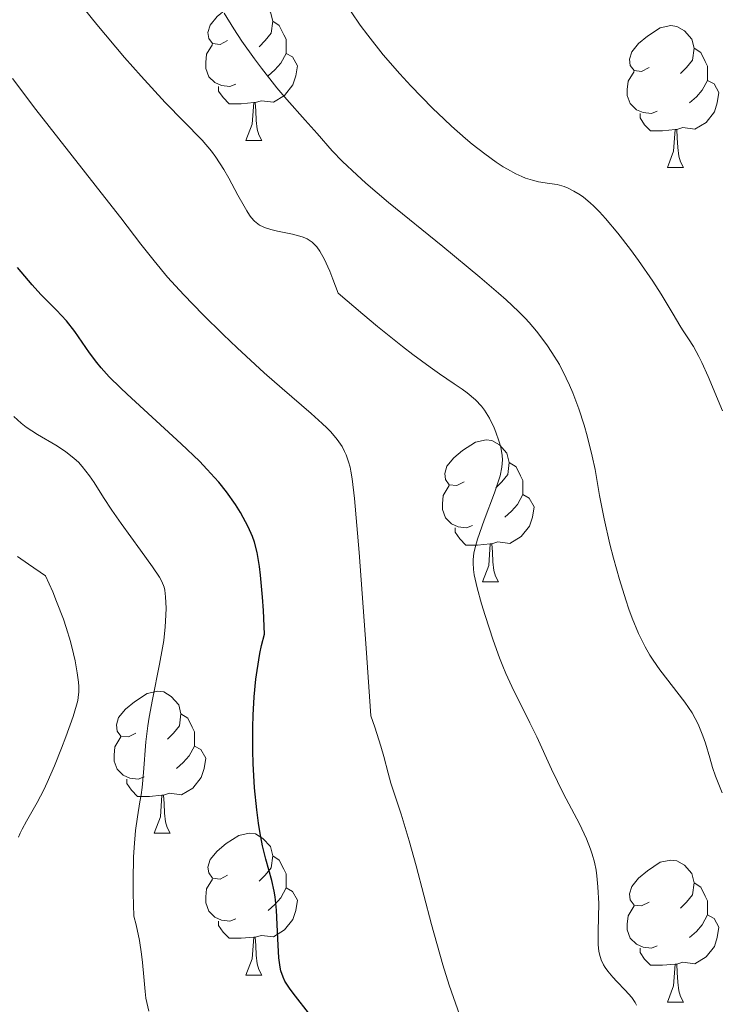
# Model space of a CAD drawing. Units: metres. Extents: x 670850 to 675378, y 4750984 to 4754066.
# Drawn here: x 672195 to 672245, y 4751534 to 4751604 of the extents above; entities that cross this region are included whole.
import ezdxf

# ---------------------------------------------------------------- set-up
doc = ezdxf.new("R2010")
doc.units = ezdxf.units.M
doc.header["$MEASUREMENT"] = 0
for name, color, linetype, lineweight in [('Carátula', 7, 'Continuous', 0), ('Elementos auxiliares', 7, 'Continuous', 0), ('Entidades rústicas y varios', 7, 'Continuous', 0), ('Relieve y altimetría', 7, 'Continuous', 0), ('Viales y ferrocarril', 7, 'Continuous', 0)]:
    doc.layers.add(name, color=color, linetype=linetype, lineweight=lineweight)

msp = doc.modelspace()

# ---------------------------------------------------------------- hatches: boundary and pattern name
at = {"layer": 'Viales y ferrocarril', "linetype": 'Continuous', "lineweight": 0, "extrusion": (0.024232, -0.022295, 0.999458)}
msp.add_hatch(color=20, dxfattribs=at).paths.add_polyline_path([(3951796.268, 2720895.293), (3951790.243, 2720901.526), (3951808.465, 2720906.421), (3951830.81, 2720912.748), (3951847.575, 2720917.681), (3951864.181, 2720922.662), (3951883.7, 2720928.636), (3951894.554, 2720932.654), (3951899.002, 2720934.956), (3951907.284, 2720940.267), (3951912.101, 2720943.933), (3951916.602, 2720948.012), (3951921.693, 2720953.514), (3951925.117, 2720957.889), (3951928.392, 2720962.943), (3951931.881, 2720969.588), (3951935.791, 2720979.69), (3951940.212, 2720993.775), (3951946.106, 2721019.412), (3951950.647, 2721042.121), (3951954.306, 2721059.646), (3951957.008, 2721071.842), (3951958.802, 2721079.42), (3951959.954, 2721083.456), (3951963.403, 2721092.852), (3951968.322, 2721104.081), (3951973.425, 2721114.48), (3951982.685, 2721131.88), (3951992.765, 2721148.93), (3952002.566, 2721164.41), (3952005.195, 2721168.231), (3952010.422, 2721175.819), (3952018.626, 2721185.392), (3952022.385, 2721189.478), (3952033.032, 2721189.728), (3952030.912, 2721187.601), (3952024.298, 2721180.367), (3952017.924, 2721172.932), (3952016.332, 2721170.893), (3952013.474, 2721167.186), (3951999.247, 2721145.017), (3951989.296, 2721128.167), (3951980.175, 2721111.03), (3951975.195, 2721100.895), (3951970.433, 2721090.027), (3951966.139, 2721077.501), (3951964.397, 2721070.148), (3951961.713, 2721058.051), (3951958.072, 2721040.609), (3951953.528, 2721017.83), (3951947.532, 2720991.787), (3951942.948, 2720977.185), (3951938.792, 2720966.449), (3951934.934, 2720959.113), (3951931.289, 2720953.487), (3951927.469, 2720948.598), (3951921.941, 2720942.627), (3951916.946, 2720938.094), (3951911.632, 2720934.053), (3951902.783, 2720928.383), (3951897.619, 2720925.708), (3951886.125, 2720921.454), (3951866.37, 2720915.413), (3951849.736, 2720910.419), (3951832.913, 2720905.474), (3951810.483, 2720899.122)])

# ---------------------------------------------------------------- linework, layer by layer
at = {"layer": 'Carátula', "color": 7, "linetype": 'Continuous', "lineweight": 0}
msp.add_3dface([(670924.67, 4750984.07), (675378.24, 4751096.63), (675303.2, 4754065.69), (670849.63, 4753953.13)], dxfattribs=at)
at = {"layer": 'Elementos auxiliares', "color": 250, "linetype": 'Continuous', "lineweight": 0}
msp.add_3dface([(671798.07, 4751399.97), (675199.99, 4751485.95), (675140.83, 4753799.31), (671740.06, 4753713.32)], dxfattribs=at)
at = {"layer": 'Entidades rústicas y varios', "color": 92, "linetype": 'Continuous', "lineweight": 0, "flags": 128}
for points in [[(672209.84, 4751602.1), (672209.31, 4751601.83), (672208.78, 4751601.89), (672208.52, 4751602.26), (672208.46, 4751602.68), (672208.62, 4751603.2), (672209.1, 4751603.8), (672209.74, 4751604.33), (672210.64, 4751604.91), (672211.38, 4751605.07), (672211.81, 4751605.02), (672212.34, 4751604.7), (672212.87, 4751604.12), (672213.03, 4751603.48), (672212.92, 4751602.63), (672212.49, 4751602.1), (672212.07, 4751601.67)], [(672213.03, 4751603.48), (672213.5, 4751603.16), (672213.82, 4751602.52), (672213.98, 4751602.2), (672213.98, 4751601.62), (672213.98, 4751601.2), (672213.61, 4751600.51), (672213.19, 4751600.03), (672212.71, 4751599.61)], [(672239.62, 4751600.19), (672239.09, 4751599.93), (672238.56, 4751599.98), (672238.29, 4751600.35), (672238.24, 4751600.78), (672238.4, 4751601.3), (672238.88, 4751601.89), (672239.51, 4751602.42), (672240.41, 4751603.01), (672241.16, 4751603.17), (672241.58, 4751603.11), (672242.11, 4751602.8), (672242.64, 4751602.21), (672242.8, 4751601.57), (672242.69, 4751600.72), (672242.27, 4751600.19), (672241.85, 4751599.77)], [(672210.43, 4751599.02), (672210, 4751598.86), (672209.42, 4751598.92), (672208.94, 4751599.13), (672208.52, 4751599.55), (672208.3, 4751600.14), (672208.3, 4751600.56), (672208.36, 4751601.14), (672208.78, 4751601.83)], [(672242.8, 4751601.57), (672243.28, 4751601.26), (672243.59, 4751600.62), (672243.75, 4751600.3), (672243.75, 4751599.72), (672243.75, 4751599.29), (672243.38, 4751598.6), (672242.96, 4751598.12), (672242.48, 4751597.7)], [(672213.98, 4751601.2), (672214.43, 4751600.95), (672214.78, 4751600.33), (672214.67, 4751599.61), (672214.46, 4751598.97), (672213.87, 4751598.23), (672213.08, 4751597.75), (672212.23, 4751597.85), (672211.8, 4751597.72)], [(672240.2, 4751597.11), (672239.78, 4751596.95), (672239.19, 4751597.01), (672238.72, 4751597.22), (672238.29, 4751597.65), (672238.08, 4751598.23), (672238.08, 4751598.65), (672238.13, 4751599.24), (672238.56, 4751599.93)], [(672243.75, 4751599.29), (672244.21, 4751599.04), (672244.55, 4751598.43), (672244.44, 4751597.7), (672244.23, 4751597.06), (672243.65, 4751596.32), (672242.85, 4751595.84), (672242, 4751595.95), (672241.57, 4751595.82)], [(672211.69, 4751597.72), (672210.8, 4751597.64), (672209.95, 4751597.64), (672209.53, 4751598.07), (672209.21, 4751598.54), (672209.21, 4751598.86)], [(672211.14, 4751595.04), (672211.58, 4751596.2), (672211.69, 4751597.72), (672211.8, 4751597.72), (672211.83, 4751597.14), (672211.87, 4751596.45), (672211.94, 4751595.84), (672212.05, 4751595.44), (672212.27, 4751595.04)], [(672241.46, 4751595.82), (672240.57, 4751595.73), (672239.73, 4751595.73), (672239.3, 4751596.16), (672238.98, 4751596.64), (672238.98, 4751596.95)], [(672240.92, 4751593.13), (672241.35, 4751594.29), (672241.46, 4751595.82), (672241.57, 4751595.82), (672241.61, 4751595.23), (672241.64, 4751594.55), (672241.71, 4751593.93), (672241.83, 4751593.53), (672242.04, 4751593.13)], [(672211.14, 4751595.04), (672212.27, 4751595.04)], [(672240.92, 4751593.13), (672242.04, 4751593.13)], [(672226.56, 4751570.91), (672226.03, 4751570.65), (672225.5, 4751570.7), (672225.23, 4751571.07), (672225.18, 4751571.5), (672225.34, 4751572.02), (672225.82, 4751572.61), (672226.45, 4751573.14), (672227.35, 4751573.73), (672228.1, 4751573.89), (672228.52, 4751573.83), (672229.05, 4751573.52), (672229.58, 4751572.93), (672229.74, 4751572.29), (672229.63, 4751571.44), (672229.21, 4751570.91), (672228.79, 4751570.49)], [(672229.74, 4751572.29), (672230.22, 4751571.98), (672230.53, 4751571.34), (672230.69, 4751571.02), (672230.69, 4751570.44), (672230.69, 4751570.01), (672230.32, 4751569.32), (672229.9, 4751568.84), (672229.42, 4751568.42)], [(672227.14, 4751567.83), (672226.72, 4751567.67), (672226.13, 4751567.73), (672225.66, 4751567.94), (672225.23, 4751568.37), (672225.02, 4751568.95), (672225.02, 4751569.37), (672225.07, 4751569.96), (672225.5, 4751570.65)], [(672230.69, 4751570.01), (672231.15, 4751569.76), (672231.49, 4751569.15), (672231.38, 4751568.42), (672231.17, 4751567.78), (672230.59, 4751567.04), (672229.79, 4751566.56), (672228.94, 4751566.67), (672228.51, 4751566.54)], [(672228.4, 4751566.54), (672227.51, 4751566.45), (672226.67, 4751566.45), (672226.24, 4751566.88), (672225.92, 4751567.36), (672225.92, 4751567.67)], [(672227.86, 4751563.85), (672228.29, 4751565.01), (672228.4, 4751566.54), (672228.51, 4751566.54), (672228.55, 4751565.95), (672228.58, 4751565.27), (672228.65, 4751564.65), (672228.77, 4751564.25), (672228.98, 4751563.85)], [(672227.86, 4751563.85), (672228.98, 4751563.85)], [(672203.37, 4751553.14), (672202.84, 4751552.88), (672202.31, 4751552.93), (672202.04, 4751553.3), (672201.99, 4751553.73), (672202.15, 4751554.25), (672202.63, 4751554.84), (672203.26, 4751555.37), (672204.16, 4751555.96), (672204.91, 4751556.12), (672205.33, 4751556.06), (672205.86, 4751555.75), (672206.39, 4751555.16), (672206.55, 4751554.52), (672206.44, 4751553.67), (672206.02, 4751553.14), (672205.6, 4751552.72)], [(672206.55, 4751554.52), (672207.03, 4751554.21), (672207.34, 4751553.57), (672207.5, 4751553.25), (672207.5, 4751552.67), (672207.5, 4751552.24), (672207.13, 4751551.55), (672206.71, 4751551.07), (672206.23, 4751550.65)], [(672203.95, 4751550.06), (672203.53, 4751549.9), (672202.94, 4751549.96), (672202.47, 4751550.17), (672202.04, 4751550.6), (672201.83, 4751551.18), (672201.83, 4751551.6), (672201.88, 4751552.19), (672202.31, 4751552.88)], [(672207.5, 4751552.24), (672207.96, 4751551.99), (672208.3, 4751551.38), (672208.19, 4751550.65), (672207.98, 4751550.01), (672207.4, 4751549.27), (672206.6, 4751548.79), (672205.75, 4751548.9), (672205.32, 4751548.77)], [(672205.21, 4751548.77), (672204.32, 4751548.68), (672203.48, 4751548.68), (672203.05, 4751549.11), (672202.73, 4751549.59), (672202.73, 4751549.9)], [(672204.67, 4751546.08), (672205.1, 4751547.24), (672205.21, 4751548.77), (672205.32, 4751548.77), (672205.36, 4751548.18), (672205.39, 4751547.5), (672205.46, 4751546.88), (672205.58, 4751546.48), (672205.79, 4751546.08)], [(672204.67, 4751546.08), (672205.79, 4751546.08)], [(672209.84, 4751543.11), (672209.31, 4751542.84), (672208.78, 4751542.9), (672208.52, 4751543.27), (672208.46, 4751543.69), (672208.62, 4751544.21), (672209.1, 4751544.81), (672209.74, 4751545.34), (672210.64, 4751545.92), (672211.38, 4751546.08), (672211.81, 4751546.03), (672212.34, 4751545.71), (672212.87, 4751545.13), (672213.03, 4751544.49), (672212.92, 4751543.64), (672212.49, 4751543.11), (672212.07, 4751542.68)], [(672213.03, 4751544.49), (672213.5, 4751544.17), (672213.82, 4751543.53), (672213.98, 4751543.21), (672213.98, 4751542.63), (672213.98, 4751542.21), (672213.61, 4751541.52), (672213.19, 4751541.04), (672212.71, 4751540.62)], [(672239.62, 4751541.2), (672239.09, 4751540.94), (672238.56, 4751540.99), (672238.29, 4751541.36), (672238.24, 4751541.79), (672238.4, 4751542.31), (672238.88, 4751542.9), (672239.51, 4751543.43), (672240.41, 4751544.02), (672241.16, 4751544.18), (672241.58, 4751544.12), (672242.11, 4751543.81), (672242.64, 4751543.22), (672242.8, 4751542.58), (672242.69, 4751541.73), (672242.27, 4751541.2), (672241.85, 4751540.78)], [(672210.43, 4751540.03), (672210, 4751539.87), (672209.42, 4751539.93), (672208.94, 4751540.14), (672208.52, 4751540.56), (672208.3, 4751541.15), (672208.3, 4751541.57), (672208.36, 4751542.15), (672208.78, 4751542.84)], [(672213.98, 4751542.21), (672214.43, 4751541.96), (672214.78, 4751541.34), (672214.67, 4751540.62), (672214.46, 4751539.98), (672213.87, 4751539.24), (672213.08, 4751538.76), (672212.23, 4751538.86), (672211.8, 4751538.73)], [(672242.8, 4751542.58), (672243.28, 4751542.27), (672243.59, 4751541.63), (672243.75, 4751541.31), (672243.75, 4751540.73), (672243.75, 4751540.3), (672243.38, 4751539.61), (672242.96, 4751539.13), (672242.48, 4751538.71)], [(672240.2, 4751538.12), (672239.78, 4751537.96), (672239.19, 4751538.02), (672238.72, 4751538.23), (672238.29, 4751538.66), (672238.08, 4751539.24), (672238.08, 4751539.66), (672238.13, 4751540.25), (672238.56, 4751540.94)], [(672243.75, 4751540.3), (672244.21, 4751540.05), (672244.55, 4751539.44), (672244.44, 4751538.71), (672244.23, 4751538.07), (672243.65, 4751537.33), (672242.85, 4751536.85), (672242, 4751536.96), (672241.57, 4751536.83)], [(672211.69, 4751538.73), (672210.8, 4751538.65), (672209.95, 4751538.65), (672209.53, 4751539.08), (672209.21, 4751539.55), (672209.21, 4751539.87)], [(672211.14, 4751536.05), (672211.58, 4751537.21), (672211.69, 4751538.73), (672211.8, 4751538.73), (672211.83, 4751538.15), (672211.87, 4751537.46), (672211.94, 4751536.85), (672212.05, 4751536.45), (672212.27, 4751536.05)], [(672241.46, 4751536.83), (672240.57, 4751536.74), (672239.73, 4751536.74), (672239.3, 4751537.17), (672238.98, 4751537.65), (672238.98, 4751537.96)], [(672240.92, 4751534.14), (672241.35, 4751535.3), (672241.46, 4751536.83), (672241.57, 4751536.83), (672241.61, 4751536.24), (672241.64, 4751535.56), (672241.71, 4751534.94), (672241.83, 4751534.54), (672242.04, 4751534.14)], [(672211.14, 4751536.05), (672212.27, 4751536.05)], [(672240.92, 4751534.14), (672242.04, 4751534.14)]]:
    msp.add_lwpolyline(points, dxfattribs=at)
at = {"layer": 'Relieve y altimetría', "color": 36, "linetype": 'Continuous', "lineweight": 0, "flags": 128}
for points, elevation in [([(672236.51, 4751536.59), (672236.4, 4751536.77), (672236.23, 4751537.13), (672236.11, 4751537.52), (672236.07, 4751537.75), (672236.03, 4751538.19), (672236.03, 4751539.16), (672236.06, 4751541.12), (672236.01, 4751542.28), (672235.93, 4751543.07), (672235.87, 4751543.46), (672235.76, 4751544.04), (672235.6, 4751544.6), (672235.48, 4751544.96), (672235.2, 4751545.68), (672234.71, 4751546.73), (672233.57, 4751548.87), (672232.72, 4751550.6), (672231.68, 4751552.88), (672231.2, 4751553.89), (672229.93, 4751556.44), (672229.51, 4751557.37), (672229.29, 4751557.89), (672229.06, 4751558.47), (672228.61, 4751559.72), (672228.03, 4751561.47), (672227.77, 4751562.3), (672227.47, 4751563.42), (672227.27, 4751564.33), (672227.22, 4751564.72), (672227.2, 4751565.2), (672227.2, 4751565.43), (672227.25, 4751565.88), (672227.31, 4751566.19), (672227.5, 4751566.86), (672227.97, 4751568.21), (672228.7, 4751570.13), (672228.98, 4751570.98), (672229.09, 4751571.34), (672229.22, 4751571.96), (672229.26, 4751572.48), (672229.24, 4751572.78), (672229.14, 4751573.36), (672229.01, 4751573.81), (672228.8, 4751574.42), (672228.67, 4751574.73), (672228.35, 4751575.41), (672228, 4751575.98), (672227.79, 4751576.27), (672227.36, 4751576.71), (672226.78, 4751577.2), (672226.42, 4751577.46), (672225.84, 4751577.85), (672224.81, 4751578.55), (672224.15, 4751579.01), (672222.92, 4751579.92), (672222.19, 4751580.49), (672220.44, 4751581.9), (672219.41, 4751582.76), (672217.66, 4751584.26), (672217.29, 4751585.25), (672217.07, 4751585.8), (672216.67, 4751586.68), (672216.48, 4751587.01), (672216.36, 4751587.21), (672216.14, 4751587.52), (672216.03, 4751587.65), (672215.82, 4751587.86), (672215.61, 4751588), (672215.47, 4751588.08), (672215.19, 4751588.2), (672214.94, 4751588.28), (672214.42, 4751588.42), (672213.38, 4751588.64), (672212.91, 4751588.75), (672212.53, 4751588.86), (672212.36, 4751588.93), (672212.11, 4751589.06), (672211.87, 4751589.24), (672211.75, 4751589.34), (672211.51, 4751589.61), (672211.39, 4751589.77), (672211.2, 4751590.06), (672211.01, 4751590.39), (672210.58, 4751591.17), (672209.94, 4751592.37), (672209.59, 4751592.99), (672209.02, 4751593.87), (672208.71, 4751594.28), (672208.04, 4751595.07), (672205.44, 4751597.73), (672203.73, 4751599.59), (672202.57, 4751600.92), (672200.6, 4751603.24), (672199.72, 4751604.34)], 890), ([(672235.03, 4751574.92), (672234.65, 4751576.07), (672234.23, 4751577.2), (672234, 4751577.74), (672233.77, 4751578.25), (672233.28, 4751579.2), (672232.76, 4751580.06), (672232.4, 4751580.59), (672231.66, 4751581.57), (672231.15, 4751582.18), (672230.87, 4751582.48), (672230.39, 4751582.96), (672229.52, 4751583.78), (672228.99, 4751584.26), (672227.66, 4751585.38), (672225.04, 4751587.54), (672221.22, 4751590.67), (672219.62, 4751592.03), (672218.97, 4751592.61), (672217.96, 4751593.56), (672217.23, 4751594.32), (672216.17, 4751595.54), (672215.33, 4751596.48), (672214.03, 4751597.94), (672213.32, 4751598.77), (672212.23, 4751600.16), (672211.75, 4751600.81), (672210.85, 4751602.07), (672210.28, 4751602.93), (672209.6, 4751604.05)], 885), ([(672244.81, 4751575.94), (672243.79, 4751578.35), (672243.34, 4751579.35), (672243.13, 4751579.77), (672242.75, 4751580.47), (672242.41, 4751581.02), (672241.99, 4751581.65), (672241.79, 4751581.97), (672241.31, 4751582.76), (672240.47, 4751584.18), (672239.88, 4751585.1), (672238.87, 4751586.56), (672238.3, 4751587.34), (672237.41, 4751588.49), (672236.53, 4751589.54), (672236.11, 4751590), (672235.71, 4751590.4), (672235.46, 4751590.63), (672234.98, 4751591.03), (672234.75, 4751591.2), (672234.31, 4751591.47), (672233.9, 4751591.68), (672233.63, 4751591.78), (672233.13, 4751591.92), (672232.58, 4751592.01), (672231.81, 4751592.13), (672231.38, 4751592.23), (672230.89, 4751592.39), (672230.63, 4751592.49), (672230.2, 4751592.69), (672229.62, 4751593.01), (672229.31, 4751593.19), (672228.82, 4751593.52), (672228.01, 4751594.09), (672227.13, 4751594.79), (672226.66, 4751595.18), (672225.67, 4751596.05), (672225.14, 4751596.54), (672224.32, 4751597.33), (672222.79, 4751598.9), (672222.01, 4751599.76), (672220.84, 4751601.1), (672219.74, 4751602.49), (672219.22, 4751603.2), (672218.57, 4751604.14)], 880), ([(672226.24, 4751533.2), (672225.49, 4751535.33), (672225.04, 4751536.78), (672224.25, 4751539.63), (672223.16, 4751543.78), (672222.68, 4751545.54), (672222.11, 4751547.42), (672221.58, 4751548.97), (672221.37, 4751549.61), (672221.18, 4751550.32), (672220.88, 4751551.5), (672220.67, 4751552.24), (672220.24, 4751553.58), (672219.96, 4751554.37), (672219.64, 4751559.16), (672219.14, 4751565.93), (672218.81, 4751569.74), (672218.65, 4751571.12), (672218.56, 4751571.68), (672218.5, 4751571.95), (672218.39, 4751572.34), (672218.21, 4751572.83), (672218.11, 4751573.07), (672217.93, 4751573.41), (672217.59, 4751573.91), (672217.13, 4751574.45), (672216.85, 4751574.74), (672216.52, 4751575.05), (672215.74, 4751575.74), (672213.69, 4751577.51), (672212.42, 4751578.62), (672210.53, 4751580.38), (672209.54, 4751581.32), (672208.09, 4751582.75), (672206.76, 4751584.13), (672206.16, 4751584.78), (672205.61, 4751585.39), (672204.65, 4751586.54), (672203.72, 4751587.72), (672202.31, 4751589.57), (672201.44, 4751590.69), (672196.31, 4751597.23), (672194.64, 4751599.42)], 895), ([(672198.39, 4751573.07), (672197.72, 4751573.5), (672196.41, 4751574.27), (672195.62, 4751574.79), (672195.26, 4751575.07), (672194.75, 4751575.54)], 905), ([(672244.77, 4751548.94), (672244.31, 4751550.1), (672244.1, 4751550.72), (672243.9, 4751551.41), (672243.6, 4751552.44), (672243.42, 4751552.97), (672243.09, 4751553.78), (672242.88, 4751554.18), (672242.66, 4751554.58), (672242.14, 4751555.35), (672240.38, 4751557.62), (672239.9, 4751558.31), (672239.67, 4751558.67), (672239.35, 4751559.25), (672238.87, 4751560.2), (672238.42, 4751561.29), (672238.19, 4751561.91), (672237.97, 4751562.57), (672237.52, 4751564.01), (672237.11, 4751565.51), (672236.85, 4751566.5), (672236.44, 4751568.31), (672236.12, 4751569.95), (672235.8, 4751571.79), (672235.61, 4751572.74), (672235.25, 4751574.16), (672235.03, 4751574.92)], 885), ([(672204.27, 4751533.51), (672204.08, 4751534.43), (672204.02, 4751534.9), (672203.94, 4751535.92), (672203.84, 4751536.95), (672203.77, 4751537.53), (672203.62, 4751538.49), (672203.38, 4751539.6), (672203.23, 4751540.21), (672203.18, 4751541.82), (672203.17, 4751542.77), (672203.21, 4751544.39), (672203.25, 4751545.08), (672203.35, 4751546.26), (672203.48, 4751547.23), (672203.65, 4751548.3), (672203.73, 4751548.79), (672203.8, 4751549.32), (672203.9, 4751550.38), (672204.07, 4751552.53), (672204.21, 4751553.68), (672204.3, 4751554.28), (672204.53, 4751555.53), (672205.04, 4751558.03), (672205.24, 4751559.18), (672205.33, 4751559.71), (672205.44, 4751560.67), (672205.49, 4751561.5), (672205.5, 4751561.99), (672205.47, 4751562.79), (672205.41, 4751563.25), (672205.36, 4751563.46), (672205.2, 4751563.87), (672205.04, 4751564.17), (672204.54, 4751564.91), (672203.69, 4751566.08), (672202.32, 4751567.96), (672201.66, 4751568.91), (672201.09, 4751569.8), (672200.42, 4751570.87), (672200.09, 4751571.35), (672199.58, 4751572.01), (672199.31, 4751572.3), (672199.01, 4751572.57), (672198.39, 4751573.07)], 905), ([(672195.08, 4751545.79), (672195.2, 4751546.08), (672195.33, 4751546.36), (672195.64, 4751546.92), (672196.4, 4751548.25), (672196.86, 4751549.14), (672197.11, 4751549.67), (672197.62, 4751550.84), (672198.12, 4751552.09), (672198.43, 4751552.9), (672198.94, 4751554.32), (672199.18, 4751555.12), (672199.26, 4751555.45), (672199.29, 4751555.66), (672199.33, 4751556.06), (672199.33, 4751556.46), (672199.31, 4751556.75), (672199.22, 4751557.41), (672199.08, 4751558.26), (672198.97, 4751558.76), (672198.75, 4751559.62), (672198.44, 4751560.63), (672198.25, 4751561.2), (672197.77, 4751562.45), (672197.49, 4751563.14), (672196.98, 4751564.26), (672195.78, 4751565.09), (672195.01, 4751565.64)], 910), ([(672238.74, 4751533.92), (672238.63, 4751534.11), (672238.39, 4751534.46), (672237.94, 4751534.98), (672237.33, 4751535.6), (672237.05, 4751535.9), (672236.7, 4751536.32), (672236.51, 4751536.59)], 890)]:
    msp.add_lwpolyline(points, dxfattribs=dict(at, elevation=elevation))
at = {"layer": 'Relieve y altimetría', "color": 36, "linetype": 'Continuous', "lineweight": 30, "elevation": 900, "flags": 128}
msp.add_lwpolyline([(672215.55, 4751533.39), (672214.64, 4751534.57), (672214.27, 4751535.06), (672213.89, 4751535.63), (672213.76, 4751535.9), (672213.61, 4751536.36), (672213.55, 4751536.62), (672213.47, 4751537.28), (672213.4, 4751538.61), (672213.3, 4751540.64), (672213.2, 4751541.58), (672213.14, 4751541.99), (672212.97, 4751542.74), (672212.54, 4751544.24), (672212.32, 4751545.18), (672212.12, 4751546.2), (672212.03, 4751546.78), (672211.9, 4751547.72), (672211.74, 4751549.28), (672211.64, 4751551), (672211.62, 4751551.91), (672211.62, 4751553.58), (672211.65, 4751554.43), (672211.73, 4751555.71), (672211.85, 4751556.97), (672211.93, 4751557.59), (672212.13, 4751558.77), (672212.25, 4751559.34), (672212.45, 4751560.14), (672212.37, 4751561.82), (672212.32, 4751562.77), (672212.18, 4751564.32), (672212.11, 4751564.94), (672211.94, 4751565.93), (672211.75, 4751566.66), (672211.61, 4751567.06), (672211.31, 4751567.73), (672210.75, 4751568.75), (672210.4, 4751569.31), (672209.76, 4751570.22), (672209.22, 4751570.88), (672208.92, 4751571.23), (672208.41, 4751571.78), (672207.85, 4751572.37), (672206.57, 4751573.6), (672202.75, 4751577.1), (672202.27, 4751577.55), (672201.49, 4751578.33), (672200.91, 4751578.97), (672200.6, 4751579.35), (672200.09, 4751580.03), (672199.05, 4751581.55), (672198.47, 4751582.3), (672197.77, 4751583.05), (672196.66, 4751584.16), (672196.04, 4751584.84), (672195.01, 4751586.06)], dxfattribs=at)

# ---------------------------------------------------------------- meshes
at = {"layer": 'Viales y ferrocarril', "color": 20, "linetype": 'Continuous', "lineweight": 0}
mesh = msp.add_polyface(dxfattribs=at)
corners = [(672258.82, 4751411.61, 873.14), (672265.63, 4751424.66, 873.33), (672276.14, 4751445.47, 873.34), (672283.9, 4751461.19, 873.78), (672291.48, 4751476.82, 873.54), (672300.43, 4751495.43, 874.47), (672305.08, 4751506.77, 874.47), (672306.61, 4751512.38, 874.6), (672308.43, 4751522.73, 874.73), (672309.05, 4751529.38, 874.64), (672309.09, 4751536.13, 874.47), (672308.44, 4751544.24, 874.63), (672307.43, 4751550.36, 874.77), (672305.76, 4751556.85, 874.94), (672302.98, 4751564.65, 875.35), (672297.89, 4751574.98, 875.41), (672290.26, 4751588.23, 876.1), (672275.16, 4751610.27, 876.78), (672261.47, 4751629.04, 877.04), (672251.11, 4751643.52, 877.73), (672244.02, 4751653.69, 877.73), (672239.8, 4751659.94, 878.35), (672233.49, 4751671.58, 878.58), (672228.72, 4751682.44, 878.9), (672224.64, 4751692.96, 879.36), (672218.21, 4751711.27, 879.88), (672212.55, 4751730, 880.26), (672205.89, 4751755.46, 881.51), (672205.1, 4751760.07, 881.71), (672204.68, 4751762.62, 881.83), (672203.54, 4751772.33, 882.62), (672202.69, 4751782.1, 882.55), (672202.56, 4751785.1, 882.57), (672195.52, 4751777.11, 881.94), (672196, 4751771.56, 882.62), (672197.47, 4751759.06, 881.63), (672199.51, 4751750.08, 881.31), (672200.54, 4751745.56, 881.15), (672205.28, 4751727.88, 880.26), (672211, 4751708.92, 879.88), (672217.53, 4751690.33, 879.36), (672221.72, 4751679.54, 878.9), (672226.65, 4751668.32, 878.58), (672231.23, 4751659.42, 878.44), (672233.42, 4751655.84, 878.35), (672237.77, 4751649.4, 877.73), (672244.92, 4751639.15, 877.73), (672255.33, 4751624.6, 877.04), (672268.97, 4751605.88, 876.78), (672283.84, 4751584.19, 876.1), (672291.2, 4751571.41, 875.41), (672295.99, 4751561.69, 875.35), (672298.51, 4751554.63, 874.94), (672300.01, 4751548.8, 874.77), (672300.91, 4751543.32, 874.63), (672301.51, 4751535.85, 874.47), (672301.47, 4751529.77, 874.64), (672300.91, 4751523.74, 874.73), (672299.21, 4751514.05, 874.6), (672297.89, 4751509.22, 874.47), (672293.5, 4751498.51, 874.47), (672284.66, 4751480.12, 873.54), (672277.09, 4751464.52, 873.78), (672269.36, 4751448.85, 873.34), (672258.89, 4751428.12, 873.33), (672250.15, 4751411.4, 873.08)]
mesh.append_faces([[corners[k] for k in face] for face in [(33, 31, 32), (0, 64, 65)]], dxfattribs={"vtx0": -1, "color": 20})
mesh.append_faces([[corners[k] for k in face] for face in [(31, 33, 30), (30, 34, 29), (29, 35, 28), (28, 35, 27), (27, 37, 26), (26, 38, 25), (25, 40, 24), (24, 40, 23), (23, 41, 22), (22, 43, 21), (21, 45, 20), (20, 46, 19), (19, 47, 18), (18, 48, 17), (17, 49, 16), (16, 49, 15), (15, 51, 14), (14, 51, 13), (13, 52, 12), (12, 53, 11), (11, 55, 10), (10, 55, 9), (9, 56, 8), (8, 58, 7), (7, 59, 6), (6, 59, 5), (5, 60, 4), (4, 61, 3), (3, 63, 2), (2, 64, 1), (1, 64, 0)]], dxfattribs={"vtx0": -1, "vtx1": -1, "color": 20})
mesh.append_faces([[corners[k] for k in face] for face in [(30, 33, 34), (29, 34, 35), (27, 35, 36), (27, 36, 37), (26, 37, 38), (25, 38, 39), (25, 39, 40), (23, 40, 41), (22, 41, 42), (22, 42, 43), (21, 43, 44), (21, 44, 45), (20, 45, 46), (19, 46, 47), (18, 47, 48), (17, 48, 49), (15, 49, 50), (15, 50, 51), (13, 51, 52), (12, 52, 53), (11, 53, 54), (11, 54, 55), (9, 55, 56), (8, 56, 57), (8, 57, 58), (7, 58, 59), (5, 59, 60), (4, 60, 61), (3, 61, 62), (3, 62, 63), (2, 63, 64)]], dxfattribs={"vtx0": -1, "vtx2": -1, "color": 20})

doc.saveas('drawing.dxf')
